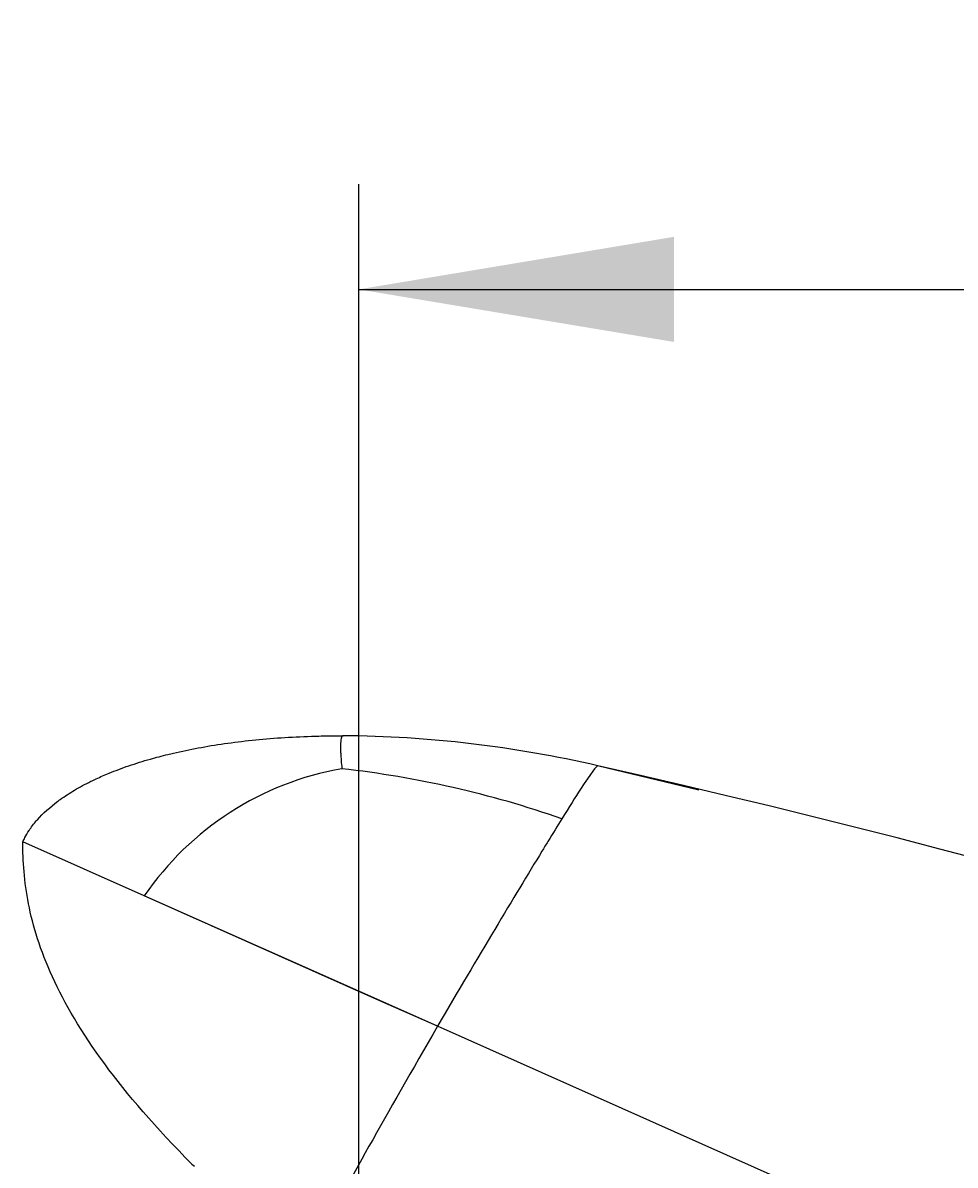
# Model space of a CAD drawing. Units: millimetres. Extents: x 26 to 393, y 87 to 348.
# Drawn here: x 62 to 84, y 321 to 348 of the extents above; entities that cross this region are included whole.
import ezdxf
from ezdxf.enums import TextEntityAlignment as Align

# ---------------------------------------------------------------- set-up
doc = ezdxf.new("R2010")
doc.units = ezdxf.units.MM
for name, color, linetype in [('C502', 7, 'Continuous'), ('C505', 7, 'Continuous'), ('Cartouche', 7, 'Continuous')]:
    doc.layers.add(name, color=color, linetype=linetype)
doc.styles.add('SEACAD_ArialB', font='arialbd.ttf')
doc.dimstyles.get("Standard").update_dxf_attribs({"dimtxt": 0.18, "dimasz": 0.18, "dimexe": 0.18, "dimexo": 0.0625, "dimgap": 0.09, "dimtad": 0, "dimtih": 1, "dimtoh": 1, "dimdec": 4, "dimzin": 0, "dimdsep": 46, "dimtxsty": 'Standard', "dimcen": 0.09, "dimadec": 0, "dimazin": 0, "dimtfac": 1, "dimtdec": 4, "dimtofl": 0, "dimtmove": 0, "dimatfit": 3, "dimfxl": 1, "dimtolj": 1, "dimtzin": 0, "dimarcsym": 0})

# ---------------------------------------------------------------- blocks, each defined once
blk = doc.blocks.new('SE3')
at = {"layer": 'C502', "color": 7, "linetype": 'Continuous'}
for p, q in [((78.051, 329.973), (75.639, 330.545)), ((64.855, 327.456), (61.966, 328.74)), ((70.459, 324.964), (64.855, 327.456)), ((71.828, 324.355), (70.459, 324.964)), ((125.191, 300.625), (71.828, 324.355))]:
    blk.add_line(p, q, dxfattribs=at)
for centre, radius, start, end in [((69.373, 303.432), 27.833, 76.985, 89.5718), ((70.799, 323.383), 7.205, 99.9315, 145.5811), ((66.865, 306.547), 24.084, 70.788, 83.5843), ((20.673, 86.667), 250, 61.95756, 77.2982)]:
    blk.add_arc(centre, radius, start, end, dxfattribs=at)
for major_axis, start_param, end_param in [((-6.275, -10.868), 3.141593, 3.473724), ((6.275, 10.868), 0.332132, 0.496748), ((6.275, 10.868), 0.496748, 0.594409), ((6.275, 10.868), 0.594409, 0.631556), ((6.275, 10.868), 0.631556, 1.136749)]:
    blk.add_ellipse((69.367, 319.681), major_axis=major_axis, ratio=0.018117, start_param=start_param, end_param=end_param, dxfattribs=at)
for points, knots in [([(61.966, 328.74), (61.981, 328.774), (61.998, 328.808), (62.045, 328.898), (62.077, 328.954), (62.166, 329.089), (62.227, 329.168), (62.3, 329.253), (62.306, 329.26), (62.447, 329.42), (62.609, 329.566), (62.816, 329.721), (62.836, 329.735), (62.963, 329.826), (63.077, 329.9), (63.32, 330.044), (63.449, 330.114), (63.627, 330.201), (63.669, 330.221), (63.81, 330.286), (63.911, 330.331), (64.167, 330.435), (64.325, 330.494), (64.571, 330.579), (64.655, 330.606), (64.826, 330.66), (64.913, 330.685), (65.136, 330.749), (65.275, 330.785), (65.462, 330.831), (65.507, 330.842), (65.742, 330.896), (65.938, 330.937), (66.343, 331.012), (66.551, 331.047), (66.978, 331.108), (67.197, 331.135), (67.646, 331.182), (67.877, 331.201), (68.347, 331.233), (68.587, 331.245), (68.985, 331.258), (69.139, 331.261), (69.39, 331.264), (69.486, 331.264), (69.583, 331.264)], [0, 0, 0, 0, 0.023498, 0.023498, 0.0625, 0.0625, 0.119836, 0.119836, 0.125, 0.125, 0.238143, 0.238143, 0.25, 0.25, 0.3125, 0.3125, 0.375, 0.375, 0.393899, 0.393899, 0.4375, 0.4375, 0.5, 0.5, 0.53125, 0.53125, 0.5625, 0.5625, 0.610005, 0.610005, 0.625, 0.625, 0.6875, 0.6875, 0.75, 0.75, 0.8125, 0.8125, 0.875, 0.875, 0.9375, 0.9375, 0.976255, 0.976255, 1, 1, 1, 1]), ([(69.583, 331.264), (69.571, 331.265), (69.562, 331.259), (69.55, 331.239), (69.547, 331.232), (69.534, 331.194), (69.528, 331.149), (69.523, 331.054), (69.523, 331.017), (69.524, 330.95), (69.524, 330.922), (69.526, 330.875), (69.527, 330.858), (69.533, 330.739), (69.542, 330.62), (69.556, 330.48)], [0, 0, 0, 0, 0.17866, 0.17866, 0.25, 0.25, 0.5, 0.5, 0.625, 0.625, 0.70609, 0.70609, 0.75, 0.75, 1, 1, 1, 1])]:
    blk.add_open_spline(points, degree=3, knots=knots, dxfattribs=at)
at = {"layer": 'C505', "color": 7, "linetype": 'Continuous'}
for p, q in [((64.849, 327.458), (61.966, 328.74)), ((70.456, 324.965), (64.849, 327.458)), ((71.828, 324.355), (70.456, 324.965)), ((125.191, 300.625), (71.828, 324.355)), ((65.987, 321.077), (66.052, 321.026))]:
    blk.add_line(p, q, dxfattribs=at)
blk.add_ellipse((71.921, 324.301), major_axis=(-2.972, -5.147), ratio=0.018117, start_param=4.712389, end_param=5.883837, dxfattribs=at)
blk.add_open_spline([(65.987, 321.077), (65.128, 321.941), (64.449, 322.732), (63.359, 324.213), (62.957, 324.9), (62.38, 326.162), (62.205, 326.737), (61.997, 327.799), (61.966, 328.286), (61.966, 328.74)], degree=3, knots=[0, 0, 0, 0, 0.243539, 0.243539, 0.495693, 0.495693, 0.747846, 0.747846, 1, 1, 1, 1], dxfattribs=at)
blk = doc.blocks.new('DMBLK2')
at = {"layer": 'Cartouche', "linetype": 'Continuous'}
for points in [[(77.457, 343.129), (69.957, 341.879), (77.457, 340.629)], [(122.182, 343.129), (122.182, 340.629), (129.682, 341.879)]]:
    blk.add_hatch(color=7, dxfattribs=at).paths.add_polyline_path(points)
at = {"layer": 'Cartouche', "color": 7, "linetype": 'Continuous'}
for p, q in [((69.957, 314.296), (69.957, 344.379)), ((129.682, 285.184), (129.682, 344.379)), ((69.957, 341.879), (129.682, 341.879))]:
    blk.add_line(p, q, dxfattribs=at)
at = {"layer": 'Cartouche', "color": 7, "linetype": 'Continuous', "style": 'SEACAD_ArialB'}
blk.add_text('120', height=5, dxfattribs=at).set_placement((94.153, 348.129), align=Align.TOP_LEFT)

msp = doc.modelspace()

# ---------------------------------------------------------------- block references
at = {"layer": 'Cartouche'}
msp.add_blockref('SE3', (0, 0), dxfattribs=at)

# ---------------------------------------------------------------- dimensions: what is measured, and where the dimension line sits
at = {"layer": 'Cartouche', "color": 7, "linetype": 'Continuous'}
dim = msp.add_linear_dim(base=(129.68209, 341.87946), p1=(69.95709, 315.70274), p2=(129.68209, 247.75476), text='\\A1;<>', dimstyle='Standard', dxfattribs=at)
dim.commit()
dim.dimension.update_dxf_attribs({"geometry": 'DMBLK2', "text_midpoint": (99.81959, 341.87946), "dimtype": 160})

doc.saveas('drawing.dxf')
